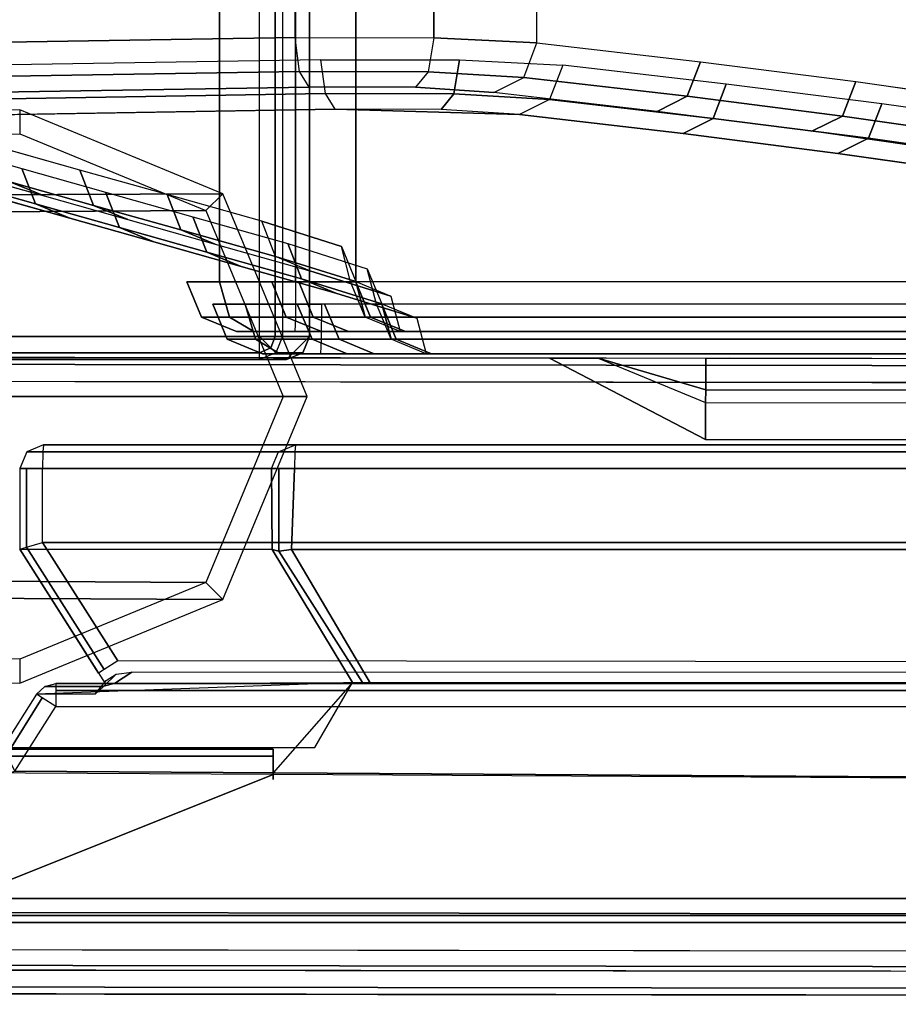
# Model space of a CAD drawing. Units: inches. Extents: x -13.1 to 14.7, y -35.6 to 35.6.
# Drawn here: x -10.9 to -8.6, y -35.6 to -33.1 of the extents above; entities that cross this region are included whole.
import ezdxf

# ---------------------------------------------------------------- set-up
doc = ezdxf.new("R2010")
doc.units = ezdxf.units.IN
doc.header["$MEASUREMENT"] = 0
for name, color, linetype in [('SEAT-ARM', 5, 'Continuous'), ('SEAT-ARMCAP', 5, 'Continuous'), ('SEAT-BACK', 5, 'Continuous'), ('SEAT-BASE', 5, 'Continuous')]:
    doc.layers.add(name, color=color, linetype=linetype)

msp = doc.modelspace()

# ---------------------------------------------------------------- linework, layer by layer
at = {"layer": 'SEAT-ARM'}
for points in [[(-10.14841953972905, -34.16479750733663, 24.8176336814691), (-10.80719588798001, -34.1647975080989, 15.39669298982767), (-10.85138763677082, -34.18307698619492, 15.39788416168929), (-10.19236669600173, -34.18307945585218, 24.82235820898755)], [(10.75571323662598, -34.16479750807071, 15.39669299129876), (-10.80719589239129, -34.16479750807071, 15.39669299129876), (-10.80909028245514, -34.18307698896172, 15.35252579675251), (10.75760762656864, -34.18307698617127, 15.35252579955167)], [(10.09693688122798, -34.16479750807071, 24.81763367633403), (10.75571323221743, -34.16479750808639, 15.39669299009648), (-10.80719589239129, -34.16479750807071, 15.39669299129876), (-10.1484195396265, -34.16479750770372, 24.81763368146192)], [(10.09693688122798, -34.16479750807071, 24.81763367633403), (-10.1484195369967, -34.16479750807071, 24.81763367643045), (-10.15006696582395, -34.18307945336994, 24.86180334290481), (10.09858431016164, -34.18307945609638, 24.86180334563949)], [(-10.19236669600173, -34.18307945585218, 24.82235820898755), (-10.85138763677082, -34.18307698619492, 15.39788416168929), (-10.86973065282587, -34.22729750805945, 15.39837838177506), (-10.21060467093935, -34.22729750805945, 24.82431906287055)], [(10.75760762656864, -34.18307698617127, 15.35252579955167), (-10.80909028245514, -34.18307698896172, 15.35252579675251), (-10.80987680474709, -34.22729750804501, 15.33419299132281), (10.75839414898201, -34.22729750804501, 15.33419299132281)], [(10.09858431016164, -34.18307945609638, 24.86180334563949), (-10.15006696582395, -34.18307945336994, 24.86180334290481), (-10.15075082286057, -34.22729750809469, 24.88013367632281), (10.09926816709549, -34.22729750807071, 24.88013367632281)], [(-10.20947533960589, -34.43913058274154, 24.83243943482211), (-10.21060467096004, -34.22729750806502, 24.82431906289475), (-10.86973065294296, -34.22729750807059, 15.39837837930469), (-10.86977262185405, -34.43825310022044, 15.39772734629688)], [(-10.86973065282587, -34.22729750805945, 15.39837838177506), (-10.86977262185405, -34.43825310022044, 15.39772734629688), (-10.8518686834957, -34.43304160946172, 15.35133663425454), (-10.85230321675385, -34.22729750807071, 15.35176658445161)], [(-10.85230321675385, -34.22729750807071, 15.35176658445161), (-10.8518686834957, -34.43304160946172, 15.35133663425454), (-10.80987680987027, -34.4208233613241, 15.3341929913228), (-10.80987680988255, -34.22729750807071, 15.3341929913228)], [(10.75839415411747, -34.22729750807071, 15.33419299090083), (10.75839415435485, -34.42082336084627, 15.33419299163878), (-10.80987680988255, -34.42082336107069, 15.33419299132281), (-10.80987680988255, -34.22729750807059, 15.33419299130785)], [(-10.21060467092775, -34.22729750807071, 24.82431906432596), (-10.20947533939443, -34.43913058206817, 24.83243943707564), (-10.19168251555675, -34.44322023756467, 24.8640039043885), (-10.19167072964092, -34.22729750807071, 24.86401489827588)], [(-10.19167072964092, -34.22729750807071, 24.86401489827588), (-10.19168251555675, -34.44322023756467, 24.8640039043885), (-10.1589619690069, -34.43913532039335, 24.87956916371407), (-10.15075082788258, -34.22729750807071, 24.88013367632281)], [(10.10747931319293, -34.43913532085355, 24.87956916342192), (10.09926816709549, -34.22729750807071, 24.88013367632281), (-10.15075082788258, -34.22729750807059, 24.88013367632281), (-10.15896196911081, -34.43913532057707, 24.87956916354043)], [(-10.8518686834957, -34.43304160946172, 15.35133663425454), (-10.64921863030668, -34.75256202351125, 15.3517665840941), (-10.66404826748067, -34.7619913945166, 15.39419299123922), (-10.8698768098825, -34.43828341854623, 15.39419299132281)], [(-10.80987680987027, -34.4208233613241, 15.3341929913228), (-10.61341671891614, -34.72979750801812, 15.33419299098845), (-10.64921863030668, -34.75256202351125, 15.3517665840941), (-10.8518686834957, -34.43304160946172, 15.35133663425454)], [(-10.61341671888249, -34.72979750807065, 15.33419299132281), (-10.80987680987027, -34.4208233613241, 15.3341929913228), (10.75839415410519, -34.4208233613241, 15.33419299132281), (10.54615874994079, -34.75460744161796, 15.33419294037794)], [(-9.99890131513439, -34.78701115814567, 24.63073748620785), (-10.20947533956428, -34.43913058321061, 24.8324394358788), (-10.86973065289772, -34.43824750829651, 15.39837837975343), (-10.64650465840077, -34.78974750824739, 15.39445991282494)], [(-10.19168251555675, -34.44322023756467, 24.8640039043885), (-10.20947533866206, -34.43913058241469, 24.83243943768306), (-9.998902555457335, -34.78700974175274, 24.63073917654042), (-9.973020838635193, -34.78701077757353, 24.65489578626884)], [(-9.973020838635193, -34.78701077757353, 24.65489578626884), (-9.95161564988257, -34.7897475080706, 24.65663367632281), (-10.15896196911081, -34.43913532057707, 24.87956916354043), (-10.19168250382472, -34.44322023598352, 24.86400391545951)], [(-10.15896196911081, -34.43913532057707, 24.87956916354043), (-9.95161564988257, -34.7897475080706, 24.65663367632281), (9.900132994117484, -34.7897475080706, 24.65663367632281), (10.10747931319293, -34.43913532085355, 24.87956916342192)], [(-10.61775763530545, -34.76484927985223, 15.33501112834339), (-10.65071234787297, -34.79722242392654, 15.27620973817668), (-10.67241514990451, -34.81765952502542, 15.27772734593299), (-10.64354648508606, -34.78167987155132, 15.36340452891906)], [(-10.57641992155823, -34.75977250461517, 15.32616893606214), (-10.62187152257138, -34.78979750788415, 15.27419299120951), (-10.65071234787297, -34.79722242392654, 15.27620973817668), (-10.61775763530545, -34.76484927985223, 15.33501112834339)], [(10.54615874994079, -34.75460744161796, 15.33419294037794), (10.57038886053761, -34.78979750807071, 15.27419299133511), (-10.62187152255547, -34.78979750807071, 15.27419299143978), (-10.57641991300761, -34.75977250809296, 15.32616894127719)], [(-10.09753139888267, -34.95664596807069, 24.76275545732281), (-9.99890131513439, -34.78701115814567, 24.63073748620785), (-10.82563994276575, -34.81760362166426, 13.08423367632281), (-10.91408161204413, -34.95669644793577, 13.08423367632281)], [(-10.8038906275076, -34.79720647614784, 13.08423367632281), (-10.65071234787297, -34.79722242392654, 15.27620973817668), (-10.67241514990451, -34.81765952502542, 15.27772734593299), (-10.8256399426723, -34.81760362160117, 13.08423367632281)], [(-10.77500839353002, -34.78979750771543, 13.08423367632281), (-10.62187152257138, -34.78979750788415, 15.27419299120951), (-10.65071234787297, -34.79722242392654, 15.27620973817668), (-10.8038906275076, -34.79720647614784, 13.08423367632281)], [(10.72352573847252, -34.78979750842586, 13.0842336763228), (-10.77500839423783, -34.78979750807071, 13.0842336763006), (-10.77500839423783, -34.80737110108169, 13.04180726921413), (10.72352573847252, -34.80737110143696, 13.04180726956934)], [(10.57038886521173, -34.78979750825715, 15.27419299020176), (10.72352573811736, -34.78979750807071, 13.08423367632281), (-10.77500839353161, -34.78979750788039, 13.08423367627343), (-10.62187152255547, -34.78979750807071, 15.27419299143978)], [(10.09926817211726, -35.14124750807071, 24.88013367632281), (9.900132994152955, -34.78974750810232, 24.65663367745099), (-9.99890131513439, -34.78701115814567, 24.63073748620785), (-10.20670173288272, -35.02339750807062, 24.88013367632281)], [(-10.82563994283555, -34.81760362155126, 13.08423367632281), (-10.91408161161235, -34.95669644808584, 13.08423367634491), (-10.9045602808028, -34.97721476127356, 13.04038729690716), (-10.81081030549171, -34.8270329926645, 13.0418072692273)], [(10.72352573847252, -34.80737110143696, 13.04180726956934), (-10.77500839423783, -34.80737110108169, 13.04180726921413), (-10.77500839423783, -34.84979750807065, 13.02423367596758), (10.72352573847252, -34.84979750809282, 13.02423367632281)], [(-10.81081030549171, -34.8270329926645, 13.0418072692273), (-10.9045602808028, -34.97721476127356, 13.04038729690716), (-10.88268829076264, -35.01914642808345, 13.02423367632281), (-10.77500839400227, -34.84979750822049, 13.02423367632282)], [(-10.88268829088952, -35.01914642801364, 13.02423367600447), (-10.77500839436993, -34.84979750798652, 13.02423367596761), (10.72352573860167, -34.84979750798857, 13.02423367630188), (10.91992224412979, -35.15867165481723, 13.0242336763228)], [(-10.20670173316148, -34.96089750779174, 24.81763367632281), (-10.20670173288272, -34.96089750807062, 24.69309041732281), (-11.03098968189602, -34.96089750821636, 24.69309041693891), (-11.01791034312669, -34.96089750793124, 24.81763367632281)], [(-10.20670173316148, -34.97920333416016, 24.86182785033959), (-11.01791034316147, -34.97920333405386, 24.86182785023325), (-11.01791034316147, -34.96089750779174, 24.81763367632281), (-10.20670173316148, -34.96089750807062, 24.81763367635767)], [(-10.20670173288272, -35.04089750807066, 24.69309041732281), (-10.20670173288272, -34.96089750807062, 24.69309041732281), (-10.20670173316148, -34.96089750779174, 24.81763367632281), (-10.20670173288272, -35.04089750807066, 24.69309041732281)], [(-10.20670173288272, -35.04089750807066, 24.69309041732281), (-10.20670173316148, -34.96089750779174, 24.81763367632281), (-10.20670173316148, -34.97920333416016, 24.86182785033959), (-10.20670173288272, -35.02729608121297, 24.88013367632281)], [(-10.20670173288272, -35.02729608121297, 24.88013367632281), (-11.01791034316147, -35.02339750803583, 24.88013367632281), (-11.01791034316147, -34.97920333405386, 24.86182785023325), (-10.20670173316148, -34.97920333416016, 24.86182785033959)], [(10.91992224435853, -35.15867165548377, 13.02423367711423), (10.91992224414389, -35.35219750807062, 13.02423367630892), (-11.84258520220283, -35.35219750807062, 13.02423367632282), (-10.88268829088952, -35.01914642801364, 13.02423367600447)], [(-10.20670173288272, -35.02729608121297, 24.88013367632281), (-11.01791034288271, -35.02339750807062, 24.88013367632281), (-11.01791034288271, -35.35219750807062, 24.88013367632281), (-10.20670173288272, -35.02729608121297, 24.88013367632281)], [(-10.20670173288272, -35.02729608121297, 24.88013367632281), (-11.01791034288271, -35.35219750807062, 24.88013367632281), (10.09926817211726, -35.35219750807062, 24.88013367621208), (10.09926817211726, -35.14124750807071, 24.88013367632281)], [(10.91992223780858, -35.35219750808346, 13.02423367632281), (-11.84258520713615, -35.35219750810234, 13.02423367632281), (-11.84258520713615, -35.39639168206986, 13.04253950242023), (10.91913571464329, -35.3964180271596, 13.04256648173238)], [(-11.01791034316147, -35.39639168208748, 24.86182785023325), (10.09858430316535, -35.39641556264814, 24.86180334302833), (10.09926816590405, -35.35219750804663, 24.88013367632281), (-11.01791034316147, -35.35219750810552, 24.88013367632281)], [(10.91913571464329, -35.3964180271596, 13.04256648173238), (-11.84258520713615, -35.39639168206986, 13.04253950242023), (-11.84258520713615, -35.41469750832414, 13.08673367632281), (10.91724132772515, -35.41469750807062, 13.08673367634844)], [(10.09693688454945, -35.41469750847216, 24.81763367537044), (-11.01791034316147, -35.41469750807062, 24.81763367635767), (-11.84258520688263, -35.41469750807062, 13.08673367632281), (10.91724132772515, -35.41469750807062, 13.08673367634844)], [(-11.01791034316147, -35.4146975083496, 24.81763367632281), (10.09693688358288, -35.41469750807062, 24.81763367634274), (10.09858430316535, -35.39641556264814, 24.86180334302833), (-11.01791034316147, -35.39639168208748, 24.86182785023325)]]:
    msp.add_3dface(points, dxfattribs=at)
at = {"layer": 'SEAT-ARMCAP'}
for points in [[(-10.11127404669332, -33.88204750807654, 24.95994697847357), (-12.24027404669323, -33.88204750056161, 24.95994697847357), (-12.24027404665731, 33.84225249192349, 24.95994697847357), (-10.11127404669332, 33.84225248440845, 24.95994697847357)], [(-12.10925697869334, -33.88204750807654, 25.91994697847358), (-10.24229111469322, -33.88204750807654, 25.91994697847358), (-10.24229111465729, 33.84225249192349, 25.91994697847134), (-12.10925697869334, 33.84225249192349, 25.91994697847358)], [(-10.24229111469322, -33.88204750807654, 25.91994697847358), (-10.24229111465729, 33.84225249192349, 25.9199469784691), (-10.20156307011302, 33.84225249192349, 25.90400632907028), (-10.20156307005573, -33.88204750807654, 25.90400632912709)], [(-10.20156307005573, -33.88204750807654, 25.90400632912709), (-10.20156307011302, 33.84225249192349, 25.90400632907028), (-10.18247607480293, 33.84225249192349, 25.86465452446494), (-10.18247607468948, -33.88204750807654, 25.86465452447387)], [(-10.18247607468948, -33.88204750807654, 25.86465452447387), (-10.11127404669332, -33.88204750807654, 24.95994697847357), (-10.11127404669332, 33.84225249192349, 24.95994697847357), (-10.18247607480293, 33.84225249192349, 25.86465452446494)], [(-12.180088514722, -33.94204750048959, 24.95994697863126), (-12.24027404669323, -33.88204750056161, 24.95994697847357), (-10.11127404669332, -33.88204749304657, 24.95994697847357), (-10.17145957871662, -33.94204750048095, 24.95994697815972)], [(-12.10925697864218, -33.92447390747486, 25.9023733853538), (-10.24229111474438, -33.92447390744451, 25.9023733852819), (-10.24229111474438, -33.88204750053603, 25.91994697847357), (-12.10925697864218, -33.88204750058719, 25.91994697847357)], [(-10.20156307011302, -33.88204750056161, 25.90400632907028), (-10.21318021598836, -33.91124841591591, 25.90353438654091), (-10.24229111477916, -33.88204750037755, 25.91994697877934), (-10.24229111465729, -33.88204750056161, 25.9199469784691)], [(-10.21318021598836, -33.91124841591591, 25.90353438654091), (-10.24229111474438, -33.92447390744451, 25.9023733852819), (-10.24229111474438, -33.88204750053603, 25.91994697847357), (-10.24229111477916, -33.88204750037755, 25.91994697877934)], [(-10.18247607480293, -33.88204750056161, 25.86465452446494), (-10.19999549417798, -33.92447390758753, 25.86327571590348), (-10.21318021598836, -33.91124841591591, 25.90353438654091), (-10.20156307011302, -33.88204750056161, 25.90400632907028)], [(-10.11127404746867, -33.88204750056161, 24.95994697844843), (-10.18247607477133, -33.88204750056161, 25.864654524064), (-10.19999549431145, -33.92447390751579, 25.86327571584363), (-10.12895106367682, -33.92452212241074, 24.95994725717205)], [(-10.11127404746867, -33.88204750056161, 24.95994697844842), (-10.12895106367682, -33.92452212241074, 24.95994725717205), (-10.17145957871662, -33.94204750048095, 24.95994697815972), (-10.11127404669332, -33.88204749304657, 24.95994697847357)], [(-10.19999549417798, -33.92447390758753, 25.86327571590348), (-10.24229111474438, -33.9420475005104, 25.85994697832133), (-10.24229111474438, -33.92447390744451, 25.9023733852819), (-10.21318021598836, -33.91124841591591, 25.90353438654091)], [(-12.10925697870175, -33.94204750071071, 25.85994697832901), (-12.1800885153832, -33.94204750056156, 24.95994697847357), (-10.17145957871662, -33.94204750048095, 24.95994697815972), (-10.24229111474438, -33.9420475005104, 25.85994697847357)], [(10.82449537024559, -33.96369107249859, 25.86741824861208), (-12.11655690206453, -33.93501475715811, 25.86741824861108), (-12.11657978432913, -33.95332056903248, 25.91161242243524), (10.82447248798053, -33.9819968843733, 25.9116124224356)], [(-12.10925697864218, -33.94204750061272, 25.85994697847357), (-10.24229111474438, -33.9420475005104, 25.85994697832133), (-10.24229111474438, -33.92447390744451, 25.9023733852819), (-12.10925697864218, -33.92447390747486, 25.9023733853538)], [(-10.12895106367682, -33.92452212241074, 24.95994725717205), (-10.19999549431145, -33.92447390751579, 25.86327571584363), (-10.24229111475734, -33.94204750071083, 25.85994697832332), (-10.17145957871662, -33.94204750040024, 24.95994697815223)], [(-9.075099496702023, -34.15146674504751, 24.96991824861107), (-9.483910059931077, -33.93830556571083, 24.96991824861107), (-9.356549684699985, -33.93846476617978, 25.47167535161356), (-9.074977582170959, -34.05393512024409, 25.47167535161106)], [(-9.356549686823882, -33.93846476593069, 25.47167535161106), (-9.074977582170959, -34.05393512024409, 25.47167535161106), (-9.074936226009868, -34.02085019137894, 25.53222051134964), (-9.356549686823882, -33.93846476593069, 25.47167535161106)], [(-9.356549686823882, -33.93846476593069, 25.47167535161106), (-9.074936226009868, -34.02085019137894, 25.53222051134964), (-9.074833678034793, -33.93881691118816, 25.56366824879981), (-9.356549686823882, -33.93846476593069, 25.47167535161106)], [(-9.074936226009868, -34.02085019137894, 25.53222051134964), (9.490663648013651, -34.03982518870851, 25.53883295349303), (9.490570561373715, -33.96535587695143, 25.56366824857407), (-9.074833684409668, -33.93881691116019, 25.56366824841325)], [(10.82449537112461, -33.96369107249961, 25.86741824861108), (9.490570561373715, -33.9653558769503, 25.56366824861107), (-9.074833678034793, -33.93881691118816, 25.56366824879981), (-9.011843266843698, -33.93873750879231, 25.86741824869799)], [(10.82447248798053, -33.9819968843733, 25.9116124224356), (-12.11657978432913, -33.95332056903248, 25.91161242243524), (-12.11663502700344, -33.99751470833007, 25.92991824861108), (10.82441724530645, -34.02619102367044, 25.92991824861108)], [(-9.074977582159136, -34.05393512026217, 25.47167535188163), (9.490714459135233, -34.08047408617267, 25.47167535158796), (9.490663648013651, -34.03982518870851, 25.53883295349303), (-9.074936226009868, -34.02085019137894, 25.53222051134964)], [(9.490714459135233, -34.08047408617267, 25.47167535158796), (9.490836373666298, -34.17800571081762, 24.96991824861107), (-9.075099497072188, -34.15146674514244, 24.96991824861107), (-9.074977582170959, -34.05393512024409, 25.47167535161106)], [(-11.42824344060273, -35.52603302613397, 25.53853279368942), (9.490663648013651, -35.55255565550999, 25.53883295349303), (9.490714459135233, -35.51190675804582, 25.47167535158796), (-11.42819309697461, -35.48575812375907, 25.47167535161108)], [(-11.42833579627541, -35.59991756430327, 25.5636933649666), (9.490570561373715, -35.62702496726706, 25.56366824857407), (9.490663648013651, -35.55255565550999, 25.53883295349303), (-11.42824344060273, -35.52603302613397, 25.53853279368942)], [(10.8224922468105, -35.56618982054692, 25.92991824861108), (-11.36473682742371, -35.53845578420407, 25.92991824861108), (-11.36479207009779, -35.58264992350155, 25.91161242243524), (10.82243700413619, -35.6103839598444, 25.91161242243524)], [(10.82243700413619, -35.6103839598444, 25.91161242243524), (-11.36479207009779, -35.58264992350155, 25.91161242243524), (-11.36481495236262, -35.60095573537592, 25.86741824861108), (10.82241412187159, -35.62868977171877, 25.86741824861108)]]:
    msp.add_3dface(points, dxfattribs=at)
for points, invisible_edges in [([(-9.483910069501235, -33.93830556557396, 24.96991824861107), (-12.18719164093977, -33.93492646373454, 24.96991824861107), (-12.11655690260704, -33.93501475715743, 25.86741824886656), (-9.356549686708604, -33.93846476633496, 25.47167535188163)], 4), ([(-11.428071182444, -35.38822649912049, 24.96991824852516), (-12.18719162915477, -33.93492646368622, 24.96991824856597), (-9.483910069501235, -33.93830556557396, 24.96991824861107), (-11.42807118244355, -35.38822649895565, 24.96991824861107)], 5), ([(-9.011843266843698, -33.93873750879231, 25.867418248698), (-9.074833678034793, -33.93881691118816, 25.56366824898856), (-9.356549686823882, -33.93846476593069, 25.47167535161106), (-12.11655690212115, -33.935014757158, 25.86741824832195)], 4), ([(-11.42807118244355, -35.38822649895565, 24.96991824861107), (-9.483910069501235, -33.93830556557396, 24.96991824861107), (-9.075099496702023, -34.15146674504751, 24.96991824861107), (-11.42807118244355, -35.38822649895565, 24.96991824861107)], 5), ([(10.8244172461857, -34.02619102367157, 25.92991824861108), (-12.11663502700367, -33.99751470860144, 25.92991824861108), (-11.36473682742371, -35.53845578420407, 25.92991824861107), (10.82249224768975, -35.56618982054795, 25.92991824861107)], 10), ([(-11.428071182444, -35.38822649912049, 24.96991824852516), (-9.075099497072188, -34.15146674514244, 24.96991824861107), (9.490836373666298, -34.17800571081762, 24.96991824861107), (9.490832718891625, -35.41729893506806, 24.98495991594351)], 5), ([(-11.42819309714628, -35.48575812365459, 25.47167535186561), (-11.428071182444, -35.38822649912049, 24.96991824852516), (9.490832718891625, -35.41729893506806, 24.98495991594351), (9.490714459135233, -35.51190675804582, 25.47167535158796)], 4), ([(-11.36481495258568, -35.60095573537569, 25.86741824861208), (-11.42833579616445, -35.59991756394584, 25.56369336559635), (9.490570561373715, -35.62702496726206, 25.56366824840808), (10.8224141217438, -35.62868977235576, 25.86741824793935)], 4)]:
    msp.add_3dface(points, dxfattribs=dict(at, invisible_edges=invisible_edges))
at = {"layer": 'SEAT-BACK'}
for points, invisible_edges in [([(-10.43237912582663, -11.74923989443721, 15.28789445369925), (-10.34726719917194, -11.74923989440219, 15.07182524120175), (-10.34726719917194, -33.73903989466777, 15.07182524120175), (-10.43237912582663, -33.73903989463275, 15.28789445369925)], 8), ([(-10.43237912582663, -11.74923989443721, 15.28789445369925), (-10.43237912582663, -33.73903989463275, 15.28789445369925), (-10.21035749973612, -33.73903989452918, 19.52431946655803), (-10.21126570755428, -11.74923989454248, 19.50698981263854)], 5), ([(-10.21035749973612, -33.73903989452918, 19.52431946655803), (-10.13961070196342, -33.73903989452759, 20.87424878651444), (-10.13961070196342, -11.74923989454248, 20.87424878651443), (-10.21126570755428, -11.74923989454248, 19.50698981263854)], 10), ([(-10.07168166035922, -11.74923989454248, 22.17041211580663), (-10.13961070196342, -11.74923989454248, 20.87424878651443), (-10.13961070196342, -33.73903989452759, 20.87424878651444), (-10.07168166035922, -33.73903989452759, 22.17041211580663)], 10), ([(-10.07168166035922, -33.73903989452759, 22.17041211580663), (-9.990152288805803, -33.73903989452759, 23.72608517126167), (-9.990152289185744, -11.74923989451781, 23.72608517179144), (-10.07168166035922, -11.74923989454248, 22.17041211580663)], 8), ([(-10.02825185736901, -33.64637471556324, 26.00930319302251), (-10.02825185736901, -11.84190507350684, 26.00930319302251), (-10.00396642779174, -11.74923989454237, 24.61799187313218), (-10.00396642760575, -33.73903989402714, 24.61799187308628)], 5), ([(-10.00396642779174, -33.73903989452759, 24.61799187313218), (-10.00396642779174, -11.74923989454237, 24.61799187313218), (-9.990152289185744, -11.74923989451781, 23.72608517179144), (-9.990152289185744, -33.73903989455215, 23.72608517179144)], 1), ([(-10.23631659293164, -33.580397566621, 26.92008423669273), (-10.23631659293164, -11.90788222244908, 26.92008423669273), (-10.02825185728875, -11.84190507342839, 26.00930319307866), (-10.02825185736901, -33.64637471556324, 26.00930319302251)], 5), ([(-10.48434828356176, -11.97773757008451, 27.91488501180896), (-10.23631659293164, -11.90788222244908, 26.92008423669273), (-10.23631659293164, -33.580397566621, 26.92008423669273), (-10.48434828356176, -33.51054221898545, 27.91488501180896)], 10), ([(-10.48434828356176, -33.51054221898556, 27.91488501180896), (-10.71291336576905, -33.44616942358033, 28.83160948506705), (-10.71291336576905, -12.04211036548975, 28.83160948506706), (-10.48434828356176, -11.97773757008451, 27.91488501180896)], 10), ([(-10.93205604427885, -12.1038294464272, 29.71054276124864), (-10.71291336576905, -12.04211036548975, 28.83160948506706), (-10.71291336576905, -33.44616942358033, 28.83160948506705), (-10.93205604427885, -33.38445034264277, 29.71054276124864)], 10), ([(-8.68161201220687, -33.21488381386865, 32.26274755802865), (-8.259394052352036, -33.27473018445613, 31.40845931145986), (-8.259394052352036, -12.21354960461395, 31.40845931145986), (-8.68161201220687, -12.27339597520131, 32.26274755802865)], 10), ([(-8.68161201220687, -12.27339597520131, 32.26274755802865), (-9.088869659429292, -12.32510755861188, 33.00017362374203), (-9.088869659429292, -33.1631722304582, 33.00017362374203), (-8.68161201220687, -33.21488381386865, 32.26274755802865)], 10), ([(-9.51660672980347, -33.11309383308134, 33.70281025937562), (-9.088869659429292, -33.1631722304582, 33.00017362374203), (-9.088869659429292, -12.32510755861188, 33.00017362374203), (-9.516618199638742, -12.37442891140279, 33.7028277410889)], 10), ([(-9.629600384305832, -33.24317773936235, 33.64703559773204), (-10.11204763705905, -33.22921282388114, 33.83835246062917), (-11.57934655732856, -33.2530001835683, 33.47251375156458), (-11.68860263158308, -33.26557988977351, 33.29068110359317)], 13), ([(-11.68860263158308, -33.26557988977351, 33.29068110359317), (-11.5111426272199, -33.31555951372917, 32.57892790322467), (-9.201457323279556, -33.29285555745815, 32.94397474787601), (-9.62960038448523, -33.24317773852698, 33.64703560229416)], 10), ([(-10.11204763705905, -33.22921282388114, 33.83835246062917), (-9.629600384305832, -33.24317773936235, 33.64703559773204), (-9.834399337666582, -33.22984605479309, 33.83414183358546), (-10.11204763621913, -33.22921282412966, 33.83835246131175)], 1), ([(-9.561986341030206, -33.30118535291126, 33.53092562300557), (-10.04443359378342, -33.28722043743005, 33.7222424859027), (-11.51173251405271, -33.31100779711721, 33.35640377683811), (-11.62098858830723, -33.32358750332241, 33.17457112886671)], 8), ([(-11.62098858830723, -33.32358750332241, 33.17457112886671), (-11.44352858394404, -33.37356712727808, 32.46281792849821), (-9.13384328000393, -33.35086317100718, 32.82786477314954), (-9.561986341209376, -33.301185352076, 33.5309256275677)], 10), ([(-8.796886539285651, -33.34456714086872, 32.21141381524208), (-9.201457323279556, -33.29285555745815, 32.94397474787601), (-11.5111426272199, -33.31555951372917, 32.57892790322467), (-11.2571323861539, -33.3870986529169, 31.5601484713043)], 10), ([(-8.729272496010026, -33.40257475441763, 32.09530384051562), (-9.13384328000393, -33.35086317100718, 32.82786477314954), (-11.44352858394404, -33.37356712727808, 32.46281792849821), (-11.18951834287827, -33.44510626646593, 31.44403849657783)], 10), ([(-11.2571323861539, -33.3870986529169, 31.5601484713043), (-11.04819036664344, -33.44594483231975, 30.72212780313032), (-8.377454141545059, -33.40441351130806, 31.36276169371592), (-8.796886539285651, -33.34456714086872, 32.21141381524208)], 10), ([(-11.18951834287827, -33.44510626646581, 31.44403849657783), (-10.98057632336781, -33.50395244586878, 30.60601782840386), (-8.309840098269206, -33.46242112485697, 31.24665171898945), (-8.729272496010026, -33.40257475441763, 32.09530384051562)], 10), ([(-11.04819036664367, -33.44594483231975, 30.72212780313032), (-10.80607586310111, -33.51413367028005, 29.75105956846521), (-7.949381336139368, -33.47432220571608, 30.37034053353046), (-8.377454141545059, -33.40441351130806, 31.36276169371592)], 10), ([(-10.98057632336781, -33.50395244586878, 30.60601782840386), (-10.73846181982526, -33.57214128382907, 29.63494959373875), (-7.881767292863515, -33.5323298192651, 30.254230558804), (-8.309840098269206, -33.46242112485697, 31.24665171898945)], 10), ([(-7.54928948407246, -33.55149163198399, 29.27358185245375), (-7.949381336139368, -33.47432220571608, 30.37034053353046), (-10.80607586310111, -33.51413367028005, 29.75105956846521), (-10.58693318473365, -33.57585275099092, 28.87212629223225)], 10), ([(-7.481675440796835, -33.60949924553302, 29.15747187772729), (-7.881767292863515, -33.5323298192651, 30.254230558804), (-10.73846181982526, -33.57214128382907, 29.63494959373875), (-10.5193191414578, -33.63386036453983, 28.75601631750579)], 10), ([(-10.58693318473365, -33.57585275099092, 28.87212629223225), (-10.3583681026746, -33.64022554615957, 27.95540181892057), (-7.15729008012886, -33.645775720975, 27.93189354263602), (-7.54928948407246, -33.55149163198399, 29.27358185245375)], 10), ([(-10.5193191414578, -33.63386036453983, 28.75601631750579), (-10.29075405939875, -33.69823315970859, 27.83929184419411), (-7.089676036853007, -33.70378333452391, 27.81578356790956), (-7.481675440796835, -33.60949924553302, 29.15747187772729)], 10), ([(-10.3583681026746, -33.64022554615957, 27.95540181892057), (-10.11033641220524, -33.71008089353853, 26.9606010437462), (-6.908876153559504, -33.72397219013016, 26.8177976743759), (-7.15729008012886, -33.645775720975, 27.93189354263602)], 10), ([(-10.29075405939875, -33.69823315970859, 27.83929184419411), (-10.04272236892939, -33.76808850708744, 26.84449106901973), (-6.841262110283651, -33.78197980367906, 26.70168769964944), (-7.089676036853007, -33.70378333452391, 27.81578356790956)], 10), ([(-10.11033641220524, -33.71008089353853, 26.9606010437462), (-9.898429921108345, -33.77605804288993, 26.02063896635395), (-6.74190899928567, -33.79466634055774, 25.80958464629187), (-6.908876153559504, -33.72397219013016, 26.8177976743759)], 10), ([(-10.04272236892939, -33.76808850708744, 26.84449106901974), (-9.830815877832492, -33.83406565643895, 25.90452899162749), (-6.674294956009817, -33.85267395410665, 25.69347467156541), (-6.841262110283651, -33.78197980367906, 26.70168769964944)], 10), ([(-9.873986227260957, -33.8690398945277, 24.62026068597182), (-6.61865158985006, -33.8690398942303, 24.6770827635993), (-6.74190899928567, -33.79466634055774, 25.80958464629187), (-9.898429921108345, -33.77605804288993, 26.02063896635395)], 5), ([(-9.806372183985104, -33.92704750807661, 24.50415071124535), (-6.551037546574207, -33.92704750777932, 24.56097278887284), (-6.674294956009817, -33.85267395410665, 25.69347467156541), (-9.830815877832492, -33.83406565643895, 25.90452899162749)], 5), ([(-10.30255728639168, -33.86903989438741, 15.28109077897716), (-7.944096918139849, -33.86903989445005, 15.4739915431844), (-6.974998139202853, -33.86903989444085, 20.35373330551267), (-10.08053565936484, -33.86903989493561, 19.51751579219695)], 4), ([(-10.00978886142138, -33.86903989506021, 20.86744511214441), (-10.08053565936484, -33.86903989493561, 19.51751579219695), (-6.974998139279705, -33.86903989444085, 20.35373330512555), (-6.696220839306761, -33.86903989452748, 21.94514803554326)], 10), ([(-6.696220839406351, -33.86903989458727, 21.945148034888), (-6.556539036278309, -33.8690398943283, 22.88433804448791), (-9.941859819653473, -33.86903989518004, 22.16360844142803), (-10.00978886142138, -33.86903989506021, 20.86744511214441)], 10), ([(-9.941859819653473, -33.86903989518004, 22.16360844142803), (-6.556539036278309, -33.8690398943283, 22.88433804448791), (-6.568611768108894, -33.8690398943283, 23.82406433851353), (-9.86033044941405, -33.86903989452759, 23.71928149692317)], 5), ([(-9.860330449560252, -33.86903989451531, 23.71928149683025), (-6.568611768108894, -33.8690398943283, 23.82406433851353), (-6.618651591059916, -33.86903989452759, 24.67708276355852), (-9.873986227263686, -33.86903989452759, 24.62026068613222)], 5), ([(-10.23494324311582, -33.92704750793632, 15.1649808042507), (-7.876482874863996, -33.92704750799896, 15.35788156845793), (-6.907384095927, -33.92704750798987, 20.23762333078621), (-10.01292161608899, -33.92704750848452, 19.40140581747048)], 4), ([(-9.942174818145759, -33.92704750860923, 20.75133513741795), (-10.01292161608899, -33.92704750848452, 19.40140581747048), (-6.90738409600408, -33.92704750798987, 20.23762333039909), (-6.628606796030908, -33.9270475080765, 21.8290380608168)], 10), ([(-6.628606796130498, -33.92704750813618, 21.82903806016154), (-6.488924993002456, -33.92704750787732, 22.76822806976144), (-9.874245776377848, -33.92704750872895, 22.04749846670156), (-9.942174818145759, -33.92704750860923, 20.75133513741795)], 10), ([(-9.874245776377848, -33.92704750872895, 22.04749846670157), (-6.488924993002456, -33.92704750787732, 22.76822806976144), (-6.500997724833042, -33.92704750787732, 23.70795436378706), (-9.792716406138425, -33.92704750807661, 23.6031715221967)], 5), ([(-9.792716406284399, -33.92704750806422, 23.60317152210379), (-6.500997724833042, -33.92704750787732, 23.70795436378706), (-6.551037547784063, -33.92704750807661, 24.56097278883206), (-9.80637218398806, -33.92704750807661, 24.50415071140576)], 5)]:
    msp.add_3dface(points, dxfattribs=dict(at, invisible_edges=invisible_edges))
for points in [[(-10.14787618251125, -33.73903989468266, 14.99328303098786), (-10.34726719917194, -33.73903989466777, 15.07182524120175), (-10.34726719917194, -11.74923989440219, 15.07182524120175), (-10.1478761822309, -11.74923989454248, 14.99328303099288)], [(-8.336918997796374, -33.73903989454237, 15.02489340622932), (-10.14787618251125, -33.73903989468266, 14.99328303098786), (-10.14787618251125, -11.74923989440219, 14.99328303098787), (-8.336918997796374, -11.74923989454248, 15.02489340622932)], [(-10.1493866125777, -12.38865225319432, 33.95391615978084), (-11.6106381401944, -12.36496293156267, 33.58958523498652), (-11.61063813937199, -33.12324360045699, 33.58958523556296), (-10.14938859791687, -33.09933626468575, 33.95391566548626)], [(-9.786248437889753, -33.10009050010166, 33.94586992935096), (-9.786236008593278, -12.38811611497567, 33.9458866365995), (-10.1493885978357, -12.38887026740053, 33.95391566551434), (-10.14938859791687, -33.09933626468575, 33.95391566548626)], [(-9.51660672980347, -33.11309383308134, 33.70281025937562), (-9.516606729790965, -12.37511269900222, 33.70281025935137), (-9.786236008593278, -12.38811611497567, 33.9458866365995), (-9.786248437889753, -33.10009050010166, 33.94586992935096)], [(-11.60081569198906, -33.21205082419436, 33.55595916119755), (-10.13773096935688, -33.18838298025508, 33.92069776412085), (-10.1493866125777, -33.09962753587564, 33.95391615978084), (-11.61063813927467, -33.12331685751434, 33.58958523518132)], [(-10.1493865197881, -33.09962753506994, 33.95391589343467), (-9.78627331196094, -33.1001627299492, 33.94590154295618), (-9.80147267278926, -33.18904564616508, 33.91410325102201), (-10.13773792817187, -33.18835932191422, 33.92071891643222)], [(-9.80147267278926, -33.18904564616508, 33.91410325102201), (-9.55116550575076, -33.20384456700646, 33.68923045965988), (-9.516618199638742, -33.11385087766718, 33.7028277410889), (-9.78627331196094, -33.1001627299492, 33.94590154295618)], [(-9.516618199638742, -33.11385087766718, 33.7028277410889), (-9.088869659429292, -33.1631722304582, 33.00017362374203), (-9.123225478543645, -33.25335282922009, 32.98659890951157), (-9.55116550575076, -33.20384456700646, 33.68923045965988)], [(-11.5332016487132, -33.27005843774327, 33.43984918647109), (-10.07011692608125, -33.24639059380399, 33.80458778939439), (-10.08177256930185, -33.15763514942466, 33.83780618505438), (-11.54302409599904, -33.18132447106325, 33.47347526045485)], [(-10.08177247651224, -33.15763514861897, 33.83780591870821), (-9.718659268685315, -33.15817034349823, 33.82979156822972), (-9.733858629513634, -33.24705325971411, 33.79799327629554), (-10.07012388489602, -33.24636693546313, 33.80460894170576)], [(-9.718659268685315, -33.15817034349823, 33.82979156822972), (-9.449004156363117, -33.1718584912162, 33.58671776636244), (-9.483551462474907, -33.26185218055548, 33.57312048493342), (-9.733858629513634, -33.24705325971411, 33.79799327629554)], [(-9.483551462474907, -33.26185218055548, 33.57312048493342), (-9.05561143526802, -33.311360442769, 32.87048893478511), (-9.021255616153667, -33.22117984400711, 32.88406364901557), (-9.449004156363117, -33.1718584912162, 33.58671776636244)], [(-9.088869659429292, -33.1631722304582, 33.00017362374203), (-8.68161201220687, -33.21488381386865, 32.26274755802865), (-8.716684186377961, -33.30517955111799, 32.25071645676094), (-9.123225478543645, -33.25335282922009, 32.98659890951157)], [(-11.57934655732856, -33.2530001835683, 33.47251375156458), (-10.11204763705905, -33.22921282388114, 33.83835246062917), (-10.13773096935688, -33.18838298025508, 33.92069776412085), (-11.60081569198906, -33.21205082419436, 33.55595916119755)], [(-10.13773792817187, -33.18835932191422, 33.92071891643222), (-9.80147267278926, -33.18904564616508, 33.91410325102201), (-9.834399360464886, -33.22984605694916, 33.83414180234878), (-10.11204763621913, -33.22921282412955, 33.83835246131176)], [(-9.834399360464886, -33.22984605694916, 33.83414180234878), (-9.629600384507512, -33.24317773852425, 33.64703560233332), (-9.55116550575076, -33.20384456700646, 33.68923045965988), (-9.80147267278926, -33.18904564616508, 33.91410325102201)], [(-9.55116550575076, -33.20384456700646, 33.68923045965988), (-9.123225478543645, -33.25335282922009, 32.98659890951157), (-9.201457323279556, -33.29285555745815, 32.94397474787601), (-9.629600384507512, -33.24317773852425, 33.64703560233332)], [(-9.05561143526802, -33.311360442769, 32.87048893478511), (-8.649070143102335, -33.36318716466701, 32.13460648203448), (-8.613997968931244, -33.27289142741768, 32.14663758330219), (-9.021255616153667, -33.22117984400711, 32.88406364901557)], [(-8.68161201220687, -33.21488381386865, 32.26274755802865), (-8.259394052352036, -33.27473018445613, 31.40845931145986), (-8.295190714600722, -33.36515973884121, 31.39820580231908), (-8.716684186377961, -33.30517955111799, 32.25071645676094)], [(-11.51173251405271, -33.31100779711721, 33.35640377683812), (-10.04443359378342, -33.28722043743005, 33.7222424859027), (-10.07011692608125, -33.24639059380399, 33.80458778939439), (-11.5332016487132, -33.27005843774327, 33.43984918647109)], [(-10.07012388489602, -33.24636693546313, 33.80460894170576), (-9.733858629513634, -33.24705325971411, 33.79799327629554), (-9.76678531718926, -33.28785367049818, 33.71803182762232), (-10.04443359294328, -33.28722043767857, 33.72224248658529)], [(-9.733858629513634, -33.24705325971411, 33.79799327629554), (-9.483551462474907, -33.26185218055548, 33.57312048493342), (-9.561986341231659, -33.30118535207316, 33.53092562760686), (-9.76678531718926, -33.28785367049818, 33.71803182762232)], [(-9.561986341231659, -33.30118535207316, 33.53092562760686), (-9.13384328000393, -33.35086317100718, 32.82786477314954), (-9.05561143526802, -33.311360442769, 32.87048893478511), (-9.483551462474907, -33.26185218055548, 33.57312048493342)], [(-9.123225478543645, -33.25335282922009, 32.98659890951157), (-8.716684186377961, -33.30517955111799, 32.25071645676094), (-8.796886539285651, -33.34456714086872, 32.21141381524208), (-9.201457323279556, -33.29285555745815, 32.94397474787601)], [(-8.649070143102335, -33.36318716466701, 32.13460648203448), (-8.227576671325096, -33.42316735239012, 31.28209582759261), (-8.191780009076183, -33.33273779800504, 31.29234933673339), (-8.613997968931244, -33.27289142741768, 32.14663758330219)], [(-10.04443359378342, -33.28722043743005, 33.7222424859027), (-9.561986341030206, -33.30118535291126, 33.53092562300557), (-9.766785294390957, -33.287853668342, 33.71803185885899), (-10.04443359294328, -33.28722043767857, 33.72224248658529)], [(-9.13384328000393, -33.35086317100718, 32.82786477314954), (-8.729272496010026, -33.40257475441763, 32.09530384051562), (-8.649070143102335, -33.36318716466701, 32.13460648203448), (-9.05561143526802, -33.311360442769, 32.87048893478511)], [(-8.716684186377961, -33.30517955111799, 32.25071645676094), (-8.295190714600722, -33.36515973884121, 31.39820580231908), (-8.377454141545059, -33.40441351130806, 31.36276169371592), (-8.796886539285651, -33.34456714086872, 32.21141381524208)], [(-11.10655650470267, -33.37426911798093, 30.56550102113053), (-10.864442001003, -33.44245795619179, 29.59443278652218), (-10.82831785094027, -33.53488596468469, 29.60992988407051), (-11.07043235467381, -33.46669712669632, 30.58099811868603)], [(-8.729272496010026, -33.40257475441763, 32.09530384051562), (-8.309840098269206, -33.46242112485697, 31.24665171898945), (-8.227576671325096, -33.42316735239012, 31.28209582759261), (-8.649070143102335, -33.36318716466701, 32.13460648203448)], [(-10.89593189421589, -33.47687835113567, 29.72603985879697), (-10.67678921567563, -33.53859743187189, 28.8471065826089), (-10.71291336576905, -33.44616942358033, 28.83160948506706), (-10.93205604427885, -33.38445034264277, 29.71054276124864)], [(-11.04819036664367, -33.44594483231975, 30.72212780313032), (-10.80607586310111, -33.51413367028016, 29.75105956846521), (-10.89593189421589, -33.47687835113567, 29.72603985879697), (-11.13804639794944, -33.40868951314741, 30.69710809341249)], [(-10.864442001003, -33.44245795619179, 29.59443278652218), (-10.64529932249343, -33.50417703712924, 28.71549951034059), (-10.60917517239977, -33.5966050454208, 28.73099660788244), (-10.82831785094027, -33.53488596468469, 29.60992988407051)], [(-10.67678921567563, -33.53859743187189, 28.8471065826089), (-10.44822413343627, -33.60297022706703, 27.93038210934404), (-10.48434828356176, -33.51054221898545, 27.91488501180896), (-10.71291336576905, -33.44616942358033, 28.83160948506706)], [(-11.07043235467381, -33.46669712669632, 30.58099811868603), (-10.82831785094027, -33.53488596468469, 29.60992988407051), (-10.73846181982526, -33.57214128382907, 29.63494959373875), (-10.98057632336781, -33.50395244586878, 30.60601782840386)], [(-10.80607586310111, -33.51413367028016, 29.75105956846521), (-10.58693318473365, -33.57585275099092, 28.87212629223225), (-10.67678921567563, -33.53859743187189, 28.8471065826089), (-10.89593189421589, -33.47687835113567, 29.72603985879697)], [(-10.64529932249343, -33.50417703712924, 28.71549951034059), (-10.41673424028613, -33.56854983253447, 27.79877503708249), (-10.38061009016042, -33.66097784061594, 27.81427213461757), (-10.60917517239977, -33.5966050454208, 28.73099660788244)], [(-10.44822413343627, -33.60297022706703, 27.93038210934404), (-10.20019244277137, -33.67282557447464, 26.93558133422047), (-10.23631659293164, -33.580397566621, 26.92008423669273), (-10.48434828356176, -33.51054221898545, 27.91488501180896)], [(-10.82831785094027, -33.53488596468469, 29.60992988407051), (-10.60917517239977, -33.5966050454208, 28.73099660788244), (-10.5193191414578, -33.63386036453983, 28.75601631750579), (-10.73846181982526, -33.57214128382907, 29.63494959373875)], [(-10.58693318473365, -33.57585275099092, 28.87212629223225), (-10.3583681026746, -33.64022554615957, 27.95540181892057), (-10.44822413343627, -33.60297022706703, 27.93038210934404), (-10.67678921567563, -33.53859743187189, 28.8471065826089)], [(-10.41673424028613, -33.56854983253447, 27.79877503708249), (-10.16870254965579, -33.63840518016991, 26.80397426196627), (-10.13257839949551, -33.73083318802355, 26.81947135949401), (-10.38061009016042, -33.66097784061594, 27.81427213461757)], [(-10.23631659293164, -33.580397566621, 26.92008423669273), (-10.02825185728875, -33.64637471564157, 26.00930319307866), (-9.990293448106058, -33.73807467576643, 26.01637902221335), (-10.20019244277137, -33.67282557447464, 26.93558133422047)], [(-10.60917517239977, -33.5966050454208, 28.73099660788244), (-10.38061009016042, -33.66097784061594, 27.81427213461757), (-10.29075405939875, -33.69823315970859, 27.83929184419411), (-10.5193191414578, -33.63386036453983, 28.75601631750579)], [(-10.3583681026746, -33.64022554615957, 27.95540181892057), (-10.11033641220524, -33.71008089353853, 26.9606010437462), (-10.20019244277137, -33.67282557447464, 26.93558133422047), (-10.44822413343627, -33.60297022706703, 27.93038210934404)], [(-10.16870254965579, -33.63840518016991, 26.80397426196627), (-9.960637814013126, -33.70438232919059, 25.8931932183522), (-9.922679404830205, -33.79608228931545, 25.90026904748689), (-10.13257839949551, -33.73083318802355, 26.81947135949401)], [(-10.38061009016042, -33.66097784061594, 27.81427213461757), (-10.13257839949551, -33.73083318802355, 26.81947135949401), (-10.04272236892939, -33.76808850708744, 26.84449106901974), (-10.29075405939875, -33.69823315970859, 27.83929184419411)], [(-10.00396642760575, -33.73903989402714, 24.61799187308628), (-10.02825185736901, -33.64637471556324, 26.00930319302251), (-9.990293448103785, -33.73807467577154, 26.01637902216448), (-9.965896108573133, -33.83096377603096, 24.61865639297683)], [(-10.20019244277137, -33.67282557447464, 26.93558133422047), (-9.990293448106058, -33.73807467576643, 26.01637902221335), (-9.898429922837522, -33.77605804233718, 26.0206389677672), (-10.11033641220524, -33.71008089353853, 26.9606010437462)], [(-9.936352384330121, -33.79704750757617, 24.50188189835981), (-9.960637814093161, -33.70438232911215, 25.89319321829605), (-9.922679404827932, -33.79608228932045, 25.90026904743802), (-9.89828206529728, -33.88897138957998, 24.50254641825036)], [(-10.32081730507002, -33.83096377573355, 15.09921490897516), (-10.39435518936239, -33.83096377609735, 15.28590170362956), (-10.43237912582663, -33.73903989463275, 15.28789445369925), (-10.34726719917194, -33.73903989466777, 15.07182524120175)], [(-10.21035749973612, -33.73903989452918, 19.52431946655803), (-10.43237912582663, -33.73903989463275, 15.28789445369925), (-10.39435518936239, -33.83096377609735, 15.28590170362956), (-10.17233356301062, -33.83096377652925, 19.52232671646827)], [(-10.1485407021255, -33.83096377608189, 15.03135335026136), (-10.32081730507002, -33.83096377573355, 15.09921490897516), (-10.34726719917194, -33.73903989466777, 15.07182524120175), (-10.1478761822309, -33.73903989452759, 14.99328303099288)], [(-10.13961070196342, -33.73903989452759, 20.87424878651444), (-10.21035749973612, -33.73903989452918, 19.52431946655803), (-10.17233356301062, -33.83096377652925, 19.52232671646827), (-10.10158676522201, -33.83096377666965, 20.87225603642385)], [(-10.1485407021255, -33.83096377608189, 15.03135335026136), (-8.337583517572511, -33.83096377607075, 15.06296372548866), (-8.336918997677913, -33.73903989452759, 15.02489340623128), (-10.1478761822309, -33.73903989452759, 14.99328303099288)], [(-9.990152288805803, -33.73903989452759, 23.72608517126167), (-10.13961070196342, -33.73903989452759, 20.87424878651444), (-10.10158676522201, -33.83096377666965, 20.87225603642385), (-9.952128352401132, -33.83096377603778, 23.7240924211951)], [(-10.13257839949551, -33.73083318802355, 26.81947135949401), (-9.922679404830205, -33.79608228931545, 25.90026904748689), (-9.83081587956167, -33.83406565588609, 25.90452899304073), (-10.04272236892939, -33.76808850708744, 26.84449106901974)], [(-10.00396642779174, -33.73903989452759, 24.61799187313218), (-9.990152289185744, -33.73903989455215, 23.72608517179144), (-9.952128352584623, -33.83096377582723, 23.72409242171457), (-9.965896108466495, -33.83096377613862, 24.61865639302784)], [(-9.965896108573133, -33.83096377603096, 24.61865639297683), (-9.990293448103785, -33.73807467577154, 26.01637902216448), (-9.898429921108345, -33.77605804288993, 26.02063896635397), (-9.873986227217074, -33.86903989471256, 24.62026068592344)], [(-10.25320326179417, -33.88897138928257, 14.98310493424869), (-10.32674114608653, -33.88897138964626, 15.1697917289031), (-10.36476508255078, -33.79704750818166, 15.17178447897279), (-10.27965315589609, -33.79704750821679, 14.95571526647529)], [(-10.14365166427842, -33.7970475080765, 19.39087983791207), (-10.36476508255078, -33.79704750818166, 15.17178447897279), (-10.32674114608653, -33.88897138964626, 15.1697917289031), (-10.10471951973477, -33.88897139007827, 19.40621674174181)], [(-10.08092665884965, -33.8889713896308, 14.9152433755349), (-10.25320326179417, -33.88897138928257, 14.98310493424869), (-10.27965315589609, -33.79704750821679, 14.95571526647529), (-10.08026213895505, -33.7970475080765, 14.87717305626641)], [(-10.07199665868757, -33.79704750807662, 20.75813881178797), (-10.14365166427842, -33.7970475080765, 19.39087983791207), (-10.10471951973477, -33.88897139007827, 19.40621674174181), (-10.03397272194616, -33.88897139021867, 20.75614606169739)], [(-10.08092665884965, -33.8889713896308, 14.9152433755349), (-8.269969474296659, -33.88897138961977, 14.94685375076219), (-8.269304954402287, -33.7970475080765, 14.90878343150482), (-10.08026213895505, -33.7970475080765, 14.87717305626641)], [(-9.92253824552995, -33.79704750807662, 23.6099751965352), (-10.07199665868757, -33.79704750807662, 20.75813881178797), (-10.03397272194616, -33.88897139021867, 20.75614606169739), (-9.88451430912528, -33.88897138958669, 23.60798244646863)], [(-9.936352384515885, -33.79704750807662, 24.50188189840571), (-9.922538245909891, -33.79704750810117, 23.60997519706497), (-9.88451430930877, -33.88897138937625, 23.6079824469881), (-9.89828206519087, -33.88897138968753, 24.50254641830137)], [(-9.89828206529728, -33.88897138957998, 24.50254641825036), (-9.922679404827932, -33.79608228932045, 25.90026904743802), (-9.830815877832492, -33.83406565643895, 25.9045289916275), (-9.806372183941221, -33.92704750826158, 24.50415071119697)], [(-10.25696161192832, -33.86903989376623, 15.16533941576281), (-10.30255728636985, -33.86903989452759, 15.28109077939088), (-10.39435518936239, -33.83096377609735, 15.28590170362956), (-10.32081730507002, -33.83096377573355, 15.09921490897516)], [(-10.17233356301062, -33.83096377652925, 19.52232671646827), (-10.39435518936239, -33.83096377609735, 15.28590170362956), (-10.30255728636985, -33.86903989452759, 15.28109077939088), (-10.08053565936484, -33.86903989493561, 19.51751579219695)], [(-10.15014499506765, -33.86903989452759, 15.12326323136321), (-10.25696161192832, -33.86903989376623, 15.16533941576281), (-10.32081730507002, -33.83096377573355, 15.09921490897516), (-10.1485407021255, -33.83096377608189, 15.03135335026136)], [(-10.10158676522201, -33.83096377666965, 20.87225603642385), (-10.17233356301062, -33.83096377652925, 19.52232671646827), (-10.08053565936484, -33.86903989493561, 19.51751579219695), (-10.00978886142138, -33.86903989506021, 20.86744511214442)], [(-10.15014499506765, -33.86903989452759, 15.12326323136321), (-8.339187810514204, -33.8690398945277, 15.15487360657025), (-8.337583517572511, -33.83096377607075, 15.06296372548866), (-10.1485407021255, -33.83096377608189, 15.03135335026136)], [(-9.952128352401132, -33.83096377603778, 23.7240924211951), (-10.10158676522201, -33.83096377666965, 20.87225603642385), (-10.00978886142138, -33.86903989506021, 20.86744511214441), (-9.860330449412231, -33.8690398945277, 23.71928149695661)], [(-9.965896108466495, -33.83096377613862, 24.61865639302784), (-9.952128352584623, -33.83096377582723, 23.72409242171457), (-9.860330449667572, -33.86903989412036, 23.71928149747985), (-9.873986227260957, -33.8690398945277, 24.62026068597182)], [(-10.3025572866793, -33.86903989449678, 15.28109077876467), (-10.25696161175506, -33.86903989438741, 15.16533941559545), (-10.15014499506765, -33.86903989452759, 15.12326323136321), (-10.3025572866793, -33.86903989446608, 15.28109077876467)], [(-8.33918781064358, -33.86903989452759, 15.15487360719289), (-7.944096918646892, -33.86903989458682, 15.47399154272428), (-10.3025572866793, -33.86903989449678, 15.28109077876467), (-10.150144995348, -33.8690398945277, 15.12326323135821)], [(-10.18934756865247, -33.92704750731514, 15.04922944103634), (-10.23494324309399, -33.92704750807661, 15.16498080466441), (-10.32674114608653, -33.88897138964626, 15.1697917289031), (-10.25320326179417, -33.88897138928257, 14.98310493424869)], [(-10.10471951973477, -33.88897139007827, 19.40621674174181), (-10.32674114608653, -33.88897138964626, 15.1697917289031), (-10.23494324309399, -33.92704750807661, 15.16498080466441), (-10.01292161608899, -33.92704750848452, 19.40140581747048)], [(-10.0825309517918, -33.9270475080765, 15.00715325663674), (-10.18934756865247, -33.92704750731514, 15.04922944103634), (-10.25320326179417, -33.88897138928257, 14.98310493424869), (-10.08092665884965, -33.8889713896308, 14.9152433755349)], [(-10.03397272194616, -33.88897139021867, 20.75614606169739), (-10.10471951973477, -33.88897139007827, 19.40621674174181), (-10.01292161608899, -33.92704750848452, 19.40140581747048), (-9.942174818145759, -33.92704750860923, 20.75133513741795)], [(-10.0825309517918, -33.9270475080765, 15.00715325663674), (-8.271573767238579, -33.92704750807661, 15.03876363184378), (-8.269969474296659, -33.88897138961977, 14.94685375076219), (-10.08092665884965, -33.8889713896308, 14.9152433755349)], [(-9.88451430912528, -33.88897138958669, 23.60798244646863), (-10.03397272194616, -33.88897139021867, 20.75614606169739), (-9.942174818145759, -33.92704750860923, 20.75133513741795), (-9.792716406136606, -33.92704750807661, 23.60317152223015)], [(-9.89828206519087, -33.88897138968753, 24.50254641830137), (-9.88451430930877, -33.88897138937625, 23.6079824469881), (-9.792716406391946, -33.92704750766927, 23.60317152275339), (-9.806372183985104, -33.92704750807661, 24.50415071124536)], [(-10.23494324340345, -33.9270475080458, 15.16498080403821), (-10.18934756847921, -33.92704750793632, 15.04922944086899), (-10.0825309517918, -33.9270475080765, 15.00715325663674), (-10.23494324340345, -33.92704750801511, 15.16498080403821)], [(-8.271573767367727, -33.9270475080765, 15.03876363246642), (-7.876482875371039, -33.92704750813573, 15.35788156799782), (-10.23494324340345, -33.9270475080458, 15.16498080403821), (-10.08253095207237, -33.92704750807661, 15.00715325663174)]]:
    msp.add_3dface(points, dxfattribs=at)
at = {"layer": 'SEAT-BASE'}
for points in [[(-11.20527720389759, -33.51218204223198, 12.62646953764489), (-10.33863949561623, -33.50804416294113, 24.96991824838404), (-10.8699403489054, -33.28869750738897, 24.96991824856872), (-11.73051010332165, -33.2940921960153, 12.66319739982944)], [(-10.8699403489054, -33.28869750738897, 24.96991824856872), (-10.86994034890267, -33.35119750677961, 24.96991824982574), (-10.38292874491822, -33.55225116304632, 24.9699179744195), (-10.33863949561623, -33.50804416294113, 24.96991824838404)], [(-10.38292874491822, -33.55225116304632, 24.9699179744195), (-11.25199984307801, -33.55727941825569, 12.60480202804234), (-11.73224522134888, -33.35786951682394, 12.63838405629542), (-10.86994034890267, -33.35119750677961, 24.96991824982574)], [(-10.98771861380237, -34.03869750677961, 12.61125635903684), (-10.11810892573567, -34.03869750743104, 24.96991824830738), (-10.33863949561623, -33.50804416294113, 24.96991824838404), (-11.20527720389759, -33.51218204223198, 12.62646953764489)], [(-10.33863949561623, -33.50804416294113, 24.96991824838404), (-10.38292874491822, -33.55225116304632, 24.9699179744195), (-10.18076154423807, -34.03869750665615, 24.9699182448002), (-10.11810892573567, -34.03869750743104, 24.96991824830738)], [(-10.18076154423807, -34.03869750665615, 24.9699182448002), (-11.05307569436218, -34.03869750677961, 12.59089189651067), (-11.25199984307801, -33.55727941825569, 12.60480202804234), (-10.38292874491822, -33.55225116304632, 24.9699179744195)], [(-10.38292874491822, -34.52514385181564, 24.9699179744195), (-11.25199984307801, -34.52011559660639, 12.60480202804234), (-11.05307569436218, -34.03869750808246, 12.59089189651067), (-10.18076154423807, -34.03869750820593, 24.9699182448002)], [(-11.20527720389759, -34.56521297263009, 12.62646953764489), (-10.33863949561623, -34.56935085192094, 24.96991824838404), (-10.11810892573567, -34.03869750743104, 24.96991824830738), (-10.98771861380237, -34.03869750808246, 12.61125635903684)], [(-10.11810892573567, -34.03869750743104, 24.96991824830738), (-10.18076154423807, -34.03869750820593, 24.9699182448002), (-10.38292874491822, -34.52514385181564, 24.9699179744195), (-10.33863949561623, -34.56935085192094, 24.96991824838404)], [(-10.86994034890267, -34.72619750808246, 24.96991824982574), (-11.73224522134888, -34.71952549803814, 12.63838405629542), (-11.25199984307801, -34.52011559660639, 12.60480202804234), (-10.38292874491822, -34.52514385181564, 24.9699179744195)], [(-10.33863949561623, -34.56935085192094, 24.96991824838404), (-10.38292874491822, -34.52514385181564, 24.9699179744195), (-10.86994034890267, -34.72619750808246, 24.96991824982574), (-10.8699403489054, -34.7886975074731, 24.96991824856872)], [(-11.73051010332165, -34.78330281884678, 12.66319739982944), (-10.8699403489054, -34.7886975074731, 24.96991824856872), (-10.33863949561623, -34.56935085192094, 24.96991824838404), (-11.20527720389759, -34.56521297263009, 12.62646953764489)]]:
    msp.add_3dface(points, dxfattribs=at)

doc.saveas('drawing.dxf')
